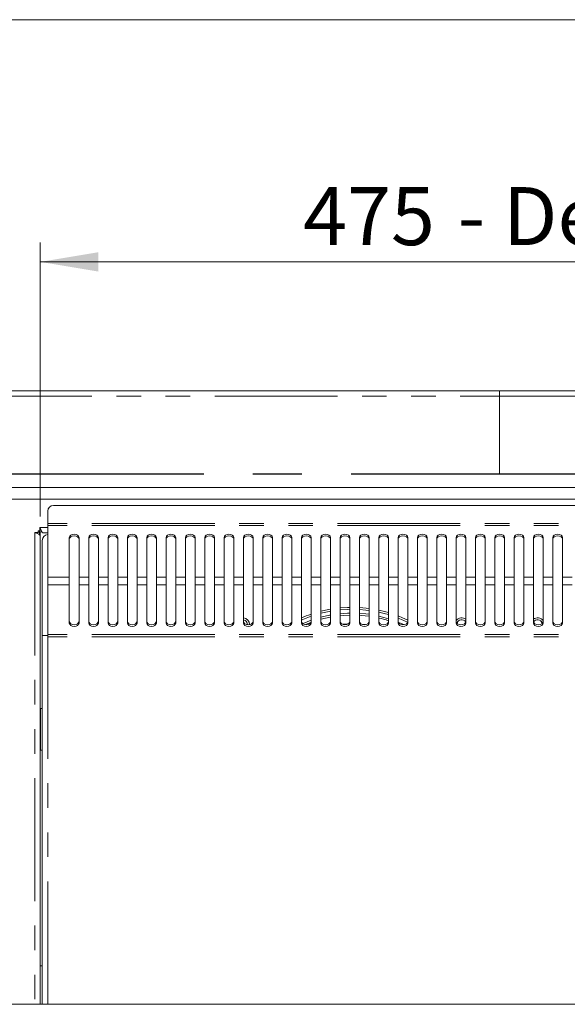
# Model space of a CAD drawing. Units: millimetres. Extents: x 0 to 586, y 0 to 420.
# Drawn here: x 179 to 207, y 360 to 411 of the extents above; entities that cross this region are included whole.
import ezdxf

# ---------------------------------------------------------------- set-up
doc = ezdxf.new("R2010")
doc.units = ezdxf.units.MM
doc.linetypes.add('CENTERX2', pattern=[20.32, 12.7, -2.54, 2.54, -2.54])
doc.linetypes.add('PHANTOM', pattern=[12.7, 6.35, -1.27, 1.27, -1.27, 1.27, -1.27])
doc.styles.add('SLDTEXTSTYLE0', font='TXT', dxfattribs={"width": 0.605})
doc.dimstyles.new('SLDDIMSTYLE0', dxfattribs={"dimtxt": 3, "dimasz": 3, "dimexe": 0, "dimexo": 0.0625, "dimgap": 0.75, "dimtad": 0, "dimtih": 1, "dimtoh": 1, "dimdec": 1, "dimlfac": 10, "dimrnd": 1e-09, "dimzin": 12, "dimdsep": 46, "dimtxsty": 'SLDTEXTSTYLE0', "dimsah": 1, "dimcen": 0.09, "dimadec": 0, "dimazin": 3, "dimtfac": 1, "dimtofl": 0, "dimtmove": 0, "dimatfit": 3, "dimfxl": 0, "dimfrac": 2, "dimtolj": 1, "dimtzin": 12, "dimarcsym": 0})

# ---------------------------------------------------------------- blocks, each defined once
blk = doc.blocks.new('_D_15')
at = {"color": 7, "linetype": 'Continuous', "lineweight": 0}
for p, q in [((180.127, 385.32), (180.127, 399.48)), ((227.627, 385.32), (227.627, 399.48)), ((180.127, 398.48), (227.627, 398.48))]:
    blk.add_line(p, q, dxfattribs=at)
for points in [[(180.127, 398.48), (183.127, 397.98), (183.127, 398.98)], [(227.627, 398.48), (224.627, 398.98), (224.627, 397.98)]]:
    blk.add_solid(points, dxfattribs=at)
at = {"color": 7, "linetype": 'Continuous', "lineweight": 0, "char_height": 3, "attachment_point": 1, "style": 'SLDTEXTSTYLE0'}
for s, insert in [('475', (193.715, 402.347, -16.818)), ('- Deck', (201.715, 402.347, -16.818))]:
    blk.add_mtext(s, dxfattribs=dict(at, insert=insert))

msp = doc.modelspace()

# ---------------------------------------------------------------- linework, layer by layer
at = {"color": 7, "linetype": 'Continuous', "lineweight": 0}
msp.add_line((5.873, 411.004), (579.873, 411.004), dxfattribs=at)
at = {"color": 7, "linetype": 'Continuous', "lineweight": 15}
for p, q in [((174.161, 391.814), (233.593, 391.814)), ((175.327, 386.814), (232.427, 386.814)), ((175.327, 386.214), (232.427, 386.214)), ((226.943, 385.893), (180.811, 385.893)), ((180.511, 385.593), (180.511, 384.959)), ((180.511, 384.959), (180.511, 384.846)), ((180.007, 384.484), (179.843, 384.484)), ((179.977, 384.484), (179.977, 384.433)), ((180.007, 384.584), (180.107, 384.584)), ((180.007, 384.484), (180.007, 384.584)), ((180.077, 384.512), (180.077, 384.584)), ((180.107, 384.748), (180.107, 384.584)), ((180.159, 384.614), (180.107, 384.614)), ((180.127, 384.32), (180.127, 384.531)), ((180.127, 384.531), (180.2, 384.531)), ((180.511, 384.464), (180.271, 384.464)), ((180.511, 384.846), (180.511, 382.183)), ((180.127, 384.32), (180.127, 360.095)), ((180.227, 379.164), (180.227, 384.08)), ((181.627, 384.225), (181.627, 382.183)), ((182.127, 382.183), (182.127, 384.225)), ((182.627, 384.225), (182.627, 382.183)), ((183.127, 382.183), (183.127, 384.225)), ((183.627, 384.225), (183.627, 382.183)), ((184.127, 382.183), (184.127, 384.225)), ((184.627, 384.225), (184.627, 382.183)), ((185.127, 382.183), (185.127, 384.225)), ((185.627, 384.225), (185.627, 382.183)), ((186.127, 382.183), (186.127, 384.225)), ((186.627, 384.225), (186.627, 382.183)), ((187.127, 382.183), (187.127, 384.225)), ((187.627, 384.225), (187.627, 382.183)), ((188.127, 382.183), (188.127, 384.225)), ((188.627, 384.225), (188.627, 382.183)), ((189.127, 382.183), (189.127, 384.225)), ((189.627, 384.225), (189.627, 382.183)), ((190.127, 382.183), (190.127, 384.225)), ((190.627, 384.225), (190.627, 382.183)), ((191.127, 382.183), (191.127, 384.225)), ((191.627, 384.225), (191.627, 382.183)), ((192.127, 382.183), (192.127, 384.225)), ((192.627, 384.225), (192.627, 382.183)), ((193.127, 382.183), (193.127, 384.225)), ((193.627, 384.225), (193.627, 382.183)), ((194.127, 382.183), (194.127, 384.225)), ((194.627, 384.225), (194.627, 382.183)), ((195.127, 382.183), (195.127, 384.225)), ((195.627, 384.225), (195.627, 382.183)), ((196.127, 382.183), (196.127, 384.225)), ((196.627, 384.225), (196.627, 382.183)), ((197.127, 382.183), (197.127, 384.225)), ((197.627, 384.225), (197.627, 382.183)), ((198.127, 382.183), (198.127, 384.225)), ((198.627, 384.225), (198.627, 382.183)), ((199.127, 382.183), (199.127, 384.225)), ((199.627, 384.225), (199.627, 382.183)), ((200.127, 382.183), (200.127, 384.225)), ((200.627, 384.225), (200.627, 382.183)), ((201.127, 382.183), (201.127, 384.225)), ((201.627, 384.225), (201.627, 382.183)), ((202.127, 382.183), (202.127, 384.225)), ((202.627, 384.225), (202.627, 382.183)), ((203.127, 382.183), (203.127, 384.225)), ((203.627, 384.225), (203.627, 382.183)), ((204.127, 382.183), (204.127, 384.225)), ((204.627, 384.225), (204.627, 382.183)), ((205.127, 382.183), (205.127, 384.225)), ((205.627, 384.225), (205.627, 382.183)), ((206.127, 382.183), (206.127, 384.225)), ((206.627, 384.225), (206.627, 382.183)), ((207.127, 382.183), (207.127, 384.225)), ((180.511, 382.183), (180.511, 381.781)), ((181.627, 381.781), (181.627, 382.183)), ((182.127, 382.183), (182.127, 381.781)), ((182.627, 381.781), (182.627, 382.183)), ((183.127, 382.183), (183.127, 381.781)), ((183.627, 381.781), (183.627, 382.183)), ((184.127, 382.183), (184.127, 381.781)), ((184.627, 381.781), (184.627, 382.183)), ((185.127, 382.183), (185.127, 381.781)), ((185.627, 381.781), (185.627, 382.183)), ((186.127, 382.183), (186.127, 381.781)), ((186.627, 381.781), (186.627, 382.183)), ((187.127, 382.183), (187.127, 381.781)), ((187.627, 381.781), (187.627, 382.183)), ((188.127, 382.183), (188.127, 381.781)), ((188.627, 381.781), (188.627, 382.183)), ((189.127, 382.183), (189.127, 381.781)), ((189.627, 381.781), (189.627, 382.183)), ((190.127, 382.183), (190.127, 381.781)), ((190.627, 381.781), (190.627, 382.183)), ((191.127, 382.183), (191.127, 381.781)), ((191.627, 381.781), (191.627, 382.183)), ((192.127, 382.183), (192.127, 381.781)), ((192.627, 381.781), (192.627, 382.183)), ((193.127, 382.183), (193.127, 381.781)), ((193.627, 381.781), (193.627, 382.183)), ((194.127, 382.183), (194.127, 381.781)), ((194.627, 381.781), (194.627, 382.183)), ((195.127, 382.183), (195.127, 381.781)), ((195.627, 381.781), (195.627, 382.183)), ((196.127, 382.183), (196.127, 381.781)), ((196.627, 381.781), (196.627, 382.183)), ((197.127, 382.183), (197.127, 381.781)), ((197.627, 381.781), (197.627, 382.183)), ((198.127, 382.183), (198.127, 381.781)), ((198.627, 381.781), (198.627, 382.183)), ((199.127, 382.183), (199.127, 381.781)), ((199.627, 381.781), (199.627, 382.183)), ((200.127, 382.183), (200.127, 381.781)), ((200.627, 381.781), (200.627, 382.183)), ((201.127, 382.183), (201.127, 381.781)), ((201.627, 381.781), (201.627, 382.183)), ((202.127, 382.183), (202.127, 381.781)), ((202.627, 381.781), (202.627, 382.183)), ((203.127, 382.183), (203.127, 381.781)), ((203.627, 381.781), (203.627, 382.183)), ((204.127, 382.183), (204.127, 381.781)), ((204.627, 381.781), (204.627, 382.183)), ((205.127, 382.183), (205.127, 381.781)), ((205.627, 381.781), (205.627, 382.183)), ((206.127, 382.183), (206.127, 381.781)), ((206.627, 381.781), (206.627, 382.183)), ((207.127, 382.183), (207.127, 381.781)), ((180.511, 379.213), (180.511, 381.781)), ((181.627, 381.781), (181.627, 379.809)), ((182.127, 379.809), (182.127, 381.781)), ((182.627, 381.781), (182.627, 379.809)), ((183.127, 379.809), (183.127, 381.781)), ((183.627, 381.781), (183.627, 379.809)), ((184.127, 379.809), (184.127, 381.781)), ((184.627, 381.781), (184.627, 379.809)), ((185.127, 379.809), (185.127, 381.781)), ((185.627, 381.781), (185.627, 379.809)), ((186.127, 379.809), (186.127, 381.781)), ((186.627, 381.781), (186.627, 379.809)), ((187.127, 379.809), (187.127, 381.781)), ((187.627, 381.781), (187.627, 379.809)), ((188.127, 379.809), (188.127, 381.781)), ((188.627, 381.781), (188.627, 379.809)), ((189.127, 379.809), (189.127, 381.781)), ((189.627, 381.781), (189.627, 379.809)), ((190.127, 379.809), (190.127, 381.781)), ((190.627, 381.781), (190.627, 379.809)), ((191.127, 379.809), (191.127, 381.781)), ((191.627, 381.781), (191.627, 379.809)), ((192.127, 379.809), (192.127, 381.781)), ((192.627, 381.781), (192.627, 379.809)), ((193.127, 379.809), (193.127, 381.781)), ((193.627, 381.781), (193.627, 379.809)), ((194.127, 379.809), (194.127, 381.781)), ((194.627, 381.781), (194.627, 379.809)), ((195.127, 379.809), (195.127, 381.781)), ((195.627, 381.781), (195.627, 379.809)), ((196.127, 379.809), (196.127, 381.781)), ((196.627, 381.781), (196.627, 379.809)), ((197.127, 379.809), (197.127, 381.781)), ((197.627, 381.781), (197.627, 379.809)), ((198.127, 379.809), (198.127, 381.781)), ((198.627, 381.781), (198.627, 379.809)), ((199.127, 379.809), (199.127, 381.781)), ((199.627, 381.781), (199.627, 379.809)), ((200.127, 379.809), (200.127, 381.781)), ((200.627, 381.781), (200.627, 379.809)), ((201.127, 379.809), (201.127, 381.781)), ((201.627, 381.781), (201.627, 379.809)), ((202.127, 379.809), (202.127, 381.781)), ((202.627, 381.781), (202.627, 379.809)), ((203.127, 379.809), (203.127, 381.781)), ((203.627, 381.781), (203.627, 379.809)), ((204.127, 379.809), (204.127, 381.781)), ((204.627, 381.781), (204.627, 379.809)), ((205.127, 379.809), (205.127, 381.781)), ((205.627, 381.781), (205.627, 379.809)), ((206.127, 379.809), (206.127, 381.781)), ((206.627, 381.781), (206.627, 379.809)), ((207.127, 379.809), (207.127, 381.781)), ((193.094, 379.809), (192.955, 379.73)), ((196.946, 379.728), (196.741, 379.75)), ((180.227, 360.095), (180.227, 379.164)), ((180.511, 379.164), (180.227, 379.164)), ((180.511, 379.213), (180.511, 379.095)), ((180.137, 375.389), (180.13, 375.389)), ((180.137, 375.389), (180.227, 375.389)), ((180.13, 374.964), (180.13, 373.664)), ((180.13, 373.239), (180.137, 373.239)), ((180.227, 373.239), (180.137, 373.239)), ((180.127, 362.08), (180.127, 362.08)), ((231.977, 360.095), (175.777, 360.095))]:
    msp.add_line(p, q, dxfattribs=at)
at = {"color": 8, "linetype": 'PHANTOM', "lineweight": 0}
for p, q in [((233.593, 391.53), (174.161, 391.53)), ((227.243, 384.959), (180.511, 384.959)), ((179.843, 384.484), (179.843, 360.095)), ((180.077, 384.512), (180.077, 384.381)), ((180.127, 384.512), (180.077, 384.512)), ((180.107, 384.748), (180.511, 384.748)), ((227.243, 384.846), (180.511, 384.846)), ((181.627, 382.183), (180.511, 382.183)), ((182.627, 382.183), (182.127, 382.183)), ((183.627, 382.183), (183.127, 382.183)), ((184.627, 382.183), (184.127, 382.183)), ((185.627, 382.183), (185.127, 382.183)), ((186.627, 382.183), (186.127, 382.183)), ((187.627, 382.183), (187.127, 382.183)), ((188.627, 382.183), (188.127, 382.183)), ((189.627, 382.183), (189.127, 382.183)), ((190.627, 382.183), (190.127, 382.183)), ((191.627, 382.183), (191.127, 382.183)), ((192.627, 382.183), (192.127, 382.183)), ((193.627, 382.183), (193.127, 382.183)), ((194.627, 382.183), (194.127, 382.183)), ((195.627, 382.183), (195.127, 382.183)), ((196.627, 382.183), (196.127, 382.183)), ((197.627, 382.183), (197.127, 382.183)), ((198.627, 382.183), (198.127, 382.183)), ((199.627, 382.183), (199.127, 382.183)), ((200.627, 382.183), (200.127, 382.183)), ((201.627, 382.183), (201.127, 382.183)), ((202.627, 382.183), (202.127, 382.183)), ((203.627, 382.183), (203.127, 382.183)), ((204.627, 382.183), (204.127, 382.183)), ((205.627, 382.183), (205.127, 382.183)), ((206.627, 382.183), (206.127, 382.183)), ((207.627, 382.183), (207.127, 382.183)), ((181.627, 381.781), (180.511, 381.781)), ((182.627, 381.781), (182.127, 381.781)), ((183.627, 381.781), (183.127, 381.781)), ((184.627, 381.781), (184.127, 381.781)), ((185.627, 381.781), (185.127, 381.781)), ((186.627, 381.781), (186.127, 381.781)), ((187.627, 381.781), (187.127, 381.781)), ((188.627, 381.781), (188.127, 381.781)), ((189.627, 381.781), (189.127, 381.781)), ((190.627, 381.781), (190.127, 381.781)), ((191.627, 381.781), (191.127, 381.781)), ((192.627, 381.781), (192.127, 381.781)), ((193.627, 381.781), (193.127, 381.781)), ((194.627, 381.781), (194.127, 381.781)), ((195.627, 381.781), (195.127, 381.781)), ((196.627, 381.781), (196.127, 381.781)), ((197.627, 381.781), (197.127, 381.781)), ((198.627, 381.781), (198.127, 381.781)), ((199.627, 381.781), (199.127, 381.781)), ((200.627, 381.781), (200.127, 381.781)), ((201.627, 381.781), (201.127, 381.781)), ((202.627, 381.781), (202.127, 381.781)), ((203.627, 381.781), (203.127, 381.781)), ((204.627, 381.781), (204.127, 381.781)), ((205.627, 381.781), (205.127, 381.781)), ((206.627, 381.781), (206.127, 381.781)), ((207.627, 381.781), (207.127, 381.781)), ((227.243, 379.213), (180.511, 379.213)), ((227.243, 379.095), (180.511, 379.095)), ((180.511, 360.095), (180.511, 379.095)), ((180.137, 375.389), (180.137, 373.239)), ((180.227, 362.08), (180.127, 362.08)), ((180.227, 362.08), (180.127, 362.08))]:
    msp.add_line(p, q, dxfattribs=at)
at = {"color": 7, "linetype": 'CENTERX2', "lineweight": 0}
msp.add_line((203.877, 387.514), (203.877, 391.814), dxfattribs=at)
at = {"color": 7, "linetype": 'CENTERX2', "lineweight": 30}
msp.add_line((175.877, 387.514), (231.877, 387.514), dxfattribs=at)
at = {"color": 7, "linetype": 'Continuous', "lineweight": 15, "flags": 128}
for points in [[(182.127, 384.225), (182.108, 384.294), (182.054, 384.352), (181.973, 384.391), (181.877, 384.405), (181.781, 384.391), (181.7, 384.352), (181.646, 384.294), (181.627, 384.225)], [(183.127, 384.225), (183.108, 384.294), (183.054, 384.352), (182.973, 384.391), (182.877, 384.405), (182.781, 384.391), (182.7, 384.352), (182.646, 384.294), (182.627, 384.225)], [(184.127, 384.225), (184.108, 384.294), (184.054, 384.352), (183.973, 384.391), (183.877, 384.405), (183.781, 384.391), (183.7, 384.352), (183.646, 384.294), (183.627, 384.225)], [(185.127, 384.225), (185.108, 384.294), (185.054, 384.352), (184.973, 384.391), (184.877, 384.405), (184.781, 384.391), (184.7, 384.352), (184.646, 384.294), (184.627, 384.225)], [(186.127, 384.225), (186.108, 384.294), (186.054, 384.352), (185.973, 384.391), (185.877, 384.405), (185.781, 384.391), (185.7, 384.352), (185.646, 384.294), (185.627, 384.225)], [(187.127, 384.225), (187.108, 384.294), (187.054, 384.352), (186.973, 384.391), (186.877, 384.405), (186.781, 384.391), (186.7, 384.352), (186.646, 384.294), (186.627, 384.225)], [(188.127, 384.225), (188.108, 384.294), (188.054, 384.352), (187.973, 384.391), (187.877, 384.405), (187.781, 384.391), (187.7, 384.352), (187.646, 384.294), (187.627, 384.225)], [(189.127, 384.225), (189.108, 384.294), (189.054, 384.352), (188.973, 384.391), (188.877, 384.405), (188.781, 384.391), (188.7, 384.352), (188.646, 384.294), (188.627, 384.225)], [(190.127, 384.225), (190.108, 384.294), (190.054, 384.352), (189.973, 384.391), (189.877, 384.405), (189.781, 384.391), (189.7, 384.352), (189.646, 384.294), (189.627, 384.225)], [(191.127, 384.225), (191.108, 384.294), (191.054, 384.352), (190.973, 384.391), (190.877, 384.405), (190.781, 384.391), (190.7, 384.352), (190.646, 384.294), (190.627, 384.225)], [(192.127, 384.225), (192.108, 384.294), (192.054, 384.352), (191.973, 384.391), (191.877, 384.405), (191.781, 384.391), (191.7, 384.352), (191.646, 384.294), (191.627, 384.225)], [(193.127, 384.225), (193.108, 384.294), (193.054, 384.352), (192.973, 384.391), (192.877, 384.405), (192.781, 384.391), (192.7, 384.352), (192.646, 384.294), (192.627, 384.225)], [(194.127, 384.225), (194.108, 384.294), (194.054, 384.352), (193.973, 384.391), (193.877, 384.405), (193.781, 384.391), (193.7, 384.352), (193.646, 384.294), (193.627, 384.225)], [(195.127, 384.225), (195.108, 384.294), (195.054, 384.352), (194.973, 384.391), (194.877, 384.405), (194.781, 384.391), (194.7, 384.352), (194.646, 384.294), (194.627, 384.225)], [(196.127, 384.225), (196.108, 384.294), (196.054, 384.352), (195.973, 384.391), (195.877, 384.405), (195.781, 384.391), (195.7, 384.352), (195.646, 384.294), (195.627, 384.225)], [(197.127, 384.225), (197.108, 384.294), (197.054, 384.352), (196.973, 384.391), (196.877, 384.405), (196.781, 384.391), (196.7, 384.352), (196.646, 384.294), (196.627, 384.225)], [(198.127, 384.225), (198.108, 384.294), (198.054, 384.352), (197.973, 384.391), (197.877, 384.405), (197.781, 384.391), (197.7, 384.352), (197.646, 384.294), (197.627, 384.225)], [(199.127, 384.225), (199.108, 384.294), (199.054, 384.352), (198.973, 384.391), (198.877, 384.405), (198.781, 384.391), (198.7, 384.352), (198.646, 384.294), (198.627, 384.225)], [(200.127, 384.225), (200.108, 384.294), (200.054, 384.352), (199.973, 384.391), (199.877, 384.405), (199.781, 384.391), (199.7, 384.352), (199.646, 384.294), (199.627, 384.225)], [(201.127, 384.225), (201.108, 384.294), (201.054, 384.352), (200.973, 384.391), (200.877, 384.405), (200.781, 384.391), (200.7, 384.352), (200.646, 384.294), (200.627, 384.225)], [(202.127, 384.225), (202.108, 384.294), (202.054, 384.352), (201.973, 384.391), (201.877, 384.405), (201.781, 384.391), (201.7, 384.352), (201.646, 384.294), (201.627, 384.225)], [(203.127, 384.225), (203.108, 384.294), (203.054, 384.352), (202.973, 384.391), (202.877, 384.405), (202.781, 384.391), (202.7, 384.352), (202.646, 384.294), (202.627, 384.225)], [(204.127, 384.225), (204.108, 384.294), (204.054, 384.352), (203.973, 384.391), (203.877, 384.405), (203.781, 384.391), (203.7, 384.352), (203.646, 384.294), (203.627, 384.225)], [(205.127, 384.225), (205.108, 384.294), (205.054, 384.352), (204.973, 384.391), (204.877, 384.405), (204.781, 384.391), (204.7, 384.352), (204.646, 384.294), (204.627, 384.225)], [(206.127, 384.225), (206.108, 384.294), (206.054, 384.352), (205.973, 384.391), (205.877, 384.405), (205.781, 384.391), (205.7, 384.352), (205.646, 384.294), (205.627, 384.225)], [(207.127, 384.225), (207.108, 384.294), (207.054, 384.352), (206.973, 384.391), (206.877, 384.405), (206.781, 384.391), (206.7, 384.352), (206.646, 384.294), (206.627, 384.225)], [(182.127, 384.142), (182.108, 384.211), (182.054, 384.269), (181.973, 384.308), (181.877, 384.322), (181.781, 384.308), (181.7, 384.269), (181.646, 384.211), (181.627, 384.142)], [(183.127, 384.142), (183.108, 384.211), (183.054, 384.269), (182.973, 384.308), (182.877, 384.322), (182.781, 384.308), (182.7, 384.269), (182.646, 384.211), (182.627, 384.142)], [(184.127, 384.142), (184.108, 384.211), (184.054, 384.269), (183.973, 384.308), (183.877, 384.322), (183.781, 384.308), (183.7, 384.269), (183.646, 384.211), (183.627, 384.142)], [(185.127, 384.142), (185.108, 384.211), (185.054, 384.269), (184.973, 384.308), (184.877, 384.322), (184.781, 384.308), (184.7, 384.269), (184.646, 384.211), (184.627, 384.142)], [(186.127, 384.142), (186.108, 384.211), (186.054, 384.269), (185.973, 384.308), (185.877, 384.322), (185.781, 384.308), (185.7, 384.269), (185.646, 384.211), (185.627, 384.142)], [(187.127, 384.142), (187.108, 384.211), (187.054, 384.269), (186.973, 384.308), (186.877, 384.322), (186.781, 384.308), (186.7, 384.269), (186.646, 384.211), (186.627, 384.142)], [(188.127, 384.142), (188.108, 384.211), (188.054, 384.269), (187.973, 384.308), (187.877, 384.322), (187.781, 384.308), (187.7, 384.269), (187.646, 384.211), (187.627, 384.142)], [(189.127, 384.142), (189.108, 384.211), (189.054, 384.269), (188.973, 384.308), (188.877, 384.322), (188.781, 384.308), (188.7, 384.269), (188.646, 384.211), (188.627, 384.142)], [(190.127, 384.142), (190.108, 384.211), (190.054, 384.269), (189.973, 384.308), (189.877, 384.322), (189.781, 384.308), (189.7, 384.269), (189.646, 384.211), (189.627, 384.142)], [(191.127, 384.142), (191.108, 384.211), (191.054, 384.269), (190.973, 384.308), (190.877, 384.322), (190.781, 384.308), (190.7, 384.269), (190.646, 384.211), (190.627, 384.142)], [(192.127, 384.142), (192.108, 384.211), (192.054, 384.269), (191.973, 384.308), (191.877, 384.322), (191.781, 384.308), (191.7, 384.269), (191.646, 384.211), (191.627, 384.142)], [(193.127, 384.142), (193.108, 384.211), (193.054, 384.269), (192.973, 384.308), (192.877, 384.322), (192.781, 384.308), (192.7, 384.269), (192.646, 384.211), (192.627, 384.142)], [(194.127, 384.142), (194.108, 384.211), (194.054, 384.269), (193.973, 384.308), (193.877, 384.322), (193.781, 384.308), (193.7, 384.269), (193.646, 384.211), (193.627, 384.142)], [(195.127, 384.142), (195.108, 384.211), (195.054, 384.269), (194.973, 384.308), (194.877, 384.322), (194.781, 384.308), (194.7, 384.269), (194.646, 384.211), (194.627, 384.142)], [(196.127, 384.142), (196.108, 384.211), (196.054, 384.269), (195.973, 384.308), (195.877, 384.322), (195.781, 384.308), (195.7, 384.269), (195.646, 384.211), (195.627, 384.142)], [(197.127, 384.142), (197.108, 384.211), (197.054, 384.269), (196.973, 384.308), (196.877, 384.322), (196.781, 384.308), (196.7, 384.269), (196.646, 384.211), (196.627, 384.142)], [(198.127, 384.142), (198.108, 384.211), (198.054, 384.269), (197.973, 384.308), (197.877, 384.322), (197.781, 384.308), (197.7, 384.269), (197.646, 384.211), (197.627, 384.142)], [(199.127, 384.142), (199.108, 384.211), (199.054, 384.269), (198.973, 384.308), (198.877, 384.322), (198.781, 384.308), (198.7, 384.269), (198.646, 384.211), (198.627, 384.142)], [(200.127, 384.142), (200.108, 384.211), (200.054, 384.269), (199.973, 384.308), (199.877, 384.322), (199.781, 384.308), (199.7, 384.269), (199.646, 384.211), (199.627, 384.142)], [(201.127, 384.142), (201.108, 384.211), (201.054, 384.269), (200.973, 384.308), (200.877, 384.322), (200.781, 384.308), (200.7, 384.269), (200.646, 384.211), (200.627, 384.142)], [(202.127, 384.142), (202.108, 384.211), (202.054, 384.269), (201.973, 384.308), (201.877, 384.322), (201.781, 384.308), (201.7, 384.269), (201.646, 384.211), (201.627, 384.142)], [(203.127, 384.142), (203.108, 384.211), (203.054, 384.269), (202.973, 384.308), (202.877, 384.322), (202.781, 384.308), (202.7, 384.269), (202.646, 384.211), (202.627, 384.142)], [(204.127, 384.142), (204.108, 384.211), (204.054, 384.269), (203.973, 384.308), (203.877, 384.322), (203.781, 384.308), (203.7, 384.269), (203.646, 384.211), (203.627, 384.142)], [(205.127, 384.142), (205.108, 384.211), (205.054, 384.269), (204.973, 384.308), (204.877, 384.322), (204.781, 384.308), (204.7, 384.269), (204.646, 384.211), (204.627, 384.142)], [(206.127, 384.142), (206.108, 384.211), (206.054, 384.269), (205.973, 384.308), (205.877, 384.322), (205.781, 384.308), (205.7, 384.269), (205.646, 384.211), (205.627, 384.142)], [(207.127, 384.142), (207.108, 384.211), (207.054, 384.269), (206.973, 384.308), (206.877, 384.322), (206.781, 384.308), (206.7, 384.269), (206.646, 384.211), (206.627, 384.142)], [(195.127, 380.524), (195.046, 380.509), (194.627, 380.416)], [(194.627, 380.313), (195.065, 380.411), (195.127, 380.422)], [(196.127, 380.62), (196.009, 380.616), (195.627, 380.591)], [(195.627, 380.49), (196.013, 380.516), (196.127, 380.52)], [(195.627, 380.29), (196.016, 380.316), (196.127, 380.32)], [(197.127, 380.562), (196.978, 380.58), (196.627, 380.61)], [(196.627, 380.51), (196.967, 380.481), (197.127, 380.461)], [(196.627, 380.31), (196.96, 380.281), (197.127, 380.259)], [(198.127, 380.347), (197.931, 380.402), (197.627, 380.475)], [(197.627, 380.373), (197.905, 380.305), (198.127, 380.242)], [(181.627, 379.895), (181.646, 379.829), (181.7, 379.773), (181.781, 379.735), (181.877, 379.722), (181.973, 379.735), (182.054, 379.773), (182.108, 379.829), (182.127, 379.895)], [(181.627, 379.809), (181.646, 379.743), (181.7, 379.686), (181.781, 379.649), (181.877, 379.635), (181.973, 379.649), (182.054, 379.686), (182.108, 379.743), (182.127, 379.809)], [(182.627, 379.895), (182.646, 379.829), (182.7, 379.773), (182.781, 379.735), (182.877, 379.722), (182.973, 379.735), (183.054, 379.773), (183.108, 379.829), (183.127, 379.895)], [(182.627, 379.809), (182.646, 379.743), (182.7, 379.686), (182.781, 379.649), (182.877, 379.635), (182.973, 379.649), (183.054, 379.686), (183.108, 379.743), (183.127, 379.809)], [(183.627, 379.895), (183.646, 379.829), (183.7, 379.773), (183.781, 379.735), (183.877, 379.722), (183.973, 379.735), (184.054, 379.773), (184.108, 379.829), (184.127, 379.895)], [(183.627, 379.809), (183.646, 379.743), (183.7, 379.686), (183.781, 379.649), (183.877, 379.635), (183.973, 379.649), (184.054, 379.686), (184.108, 379.743), (184.127, 379.809)], [(184.627, 379.895), (184.646, 379.829), (184.7, 379.773), (184.781, 379.735), (184.877, 379.722), (184.973, 379.735), (185.054, 379.773), (185.108, 379.829), (185.127, 379.895)], [(184.627, 379.809), (184.646, 379.743), (184.7, 379.686), (184.781, 379.649), (184.877, 379.635), (184.973, 379.649), (185.054, 379.686), (185.108, 379.743), (185.127, 379.809)], [(185.627, 379.895), (185.646, 379.829), (185.7, 379.773), (185.781, 379.735), (185.877, 379.722), (185.973, 379.735), (186.054, 379.773), (186.108, 379.829), (186.127, 379.895)], [(185.627, 379.809), (185.646, 379.743), (185.7, 379.686), (185.781, 379.649), (185.877, 379.635), (185.973, 379.649), (186.054, 379.686), (186.108, 379.743), (186.127, 379.809)], [(186.627, 379.895), (186.646, 379.829), (186.7, 379.773), (186.781, 379.735), (186.877, 379.722), (186.973, 379.735), (187.054, 379.773), (187.108, 379.829), (187.127, 379.895)], [(186.627, 379.809), (186.646, 379.743), (186.7, 379.686), (186.781, 379.649), (186.877, 379.635), (186.973, 379.649), (187.054, 379.686), (187.108, 379.743), (187.127, 379.809)], [(187.627, 379.895), (187.646, 379.829), (187.7, 379.773), (187.781, 379.735), (187.877, 379.722), (187.973, 379.735), (188.054, 379.773), (188.108, 379.829), (188.127, 379.895)], [(187.627, 379.809), (187.646, 379.743), (187.7, 379.686), (187.781, 379.649), (187.877, 379.635), (187.973, 379.649), (188.054, 379.686), (188.108, 379.743), (188.127, 379.809)], [(188.627, 379.895), (188.646, 379.829), (188.7, 379.773), (188.781, 379.735), (188.877, 379.722), (188.973, 379.735), (189.054, 379.773), (189.108, 379.829), (189.127, 379.895)], [(188.627, 379.809), (188.646, 379.743), (188.7, 379.686), (188.781, 379.649), (188.877, 379.635), (188.973, 379.649), (189.054, 379.686), (189.108, 379.743), (189.127, 379.809)], [(189.627, 379.895), (189.646, 379.829), (189.7, 379.773), (189.781, 379.735), (189.877, 379.722), (189.973, 379.735), (190.054, 379.773), (190.108, 379.829), (190.127, 379.895)], [(189.627, 379.809), (189.646, 379.743), (189.7, 379.686), (189.781, 379.649), (189.877, 379.635), (189.973, 379.649), (190.054, 379.686), (190.108, 379.743), (190.127, 379.809)], [(190.627, 379.895), (190.646, 379.829), (190.7, 379.773), (190.781, 379.735), (190.877, 379.722), (190.973, 379.735), (191.054, 379.773), (191.108, 379.829), (191.127, 379.895)], [(190.627, 379.809), (190.646, 379.743), (190.7, 379.686), (190.781, 379.649), (190.877, 379.635), (190.973, 379.649), (191.054, 379.686), (191.108, 379.743), (191.127, 379.809)], [(191.627, 379.895), (191.646, 379.829), (191.7, 379.773), (191.781, 379.735), (191.877, 379.722), (191.973, 379.735), (192.054, 379.773), (192.108, 379.829), (192.127, 379.895)], [(191.627, 379.809), (191.646, 379.743), (191.7, 379.686), (191.781, 379.649), (191.877, 379.635), (191.973, 379.649), (192.054, 379.686), (192.108, 379.743), (192.127, 379.809)], [(192.627, 379.895), (192.646, 379.829), (192.7, 379.773), (192.781, 379.735), (192.877, 379.722), (192.973, 379.735), (193.054, 379.773), (193.108, 379.829), (193.127, 379.895)], [(192.627, 379.809), (192.646, 379.743), (192.7, 379.686), (192.781, 379.649), (192.877, 379.635), (192.973, 379.649), (193.054, 379.686), (193.108, 379.743), (193.127, 379.809)], [(193.627, 379.963), (193.697, 379.993), (194.127, 380.161)], [(193.627, 379.895), (193.646, 379.829), (193.7, 379.773), (193.781, 379.735), (193.877, 379.722), (193.973, 379.735), (194.054, 379.773), (194.108, 379.829), (194.127, 379.895)], [(193.627, 379.809), (193.646, 379.743), (193.7, 379.686), (193.781, 379.649), (193.877, 379.635), (193.973, 379.649), (194.054, 379.686), (194.108, 379.743), (194.127, 379.809)], [(193.697, 379.775), (193.724, 379.787), (194.127, 379.949)], [(194.112, 379.837), (193.979, 379.786), (193.832, 379.725)], [(194.627, 380.106), (195.076, 380.209), (195.127, 380.219)], [(195.127, 380.117), (194.867, 380.063), (194.627, 380.002)], [(194.627, 379.895), (194.646, 379.829), (194.7, 379.773), (194.781, 379.735), (194.877, 379.722), (194.973, 379.735), (195.054, 379.773), (195.108, 379.829), (195.127, 379.895)], [(194.627, 379.809), (194.646, 379.743), (194.7, 379.686), (194.781, 379.649), (194.877, 379.635), (194.973, 379.649), (195.054, 379.686), (195.108, 379.743), (195.127, 379.809)], [(196.127, 380.22), (195.787, 380.203), (195.627, 380.189)], [(195.627, 379.895), (195.646, 379.829), (195.7, 379.773), (195.781, 379.735), (195.877, 379.722), (195.973, 379.735), (196.054, 379.773), (196.108, 379.829), (196.127, 379.895)], [(195.627, 379.809), (195.646, 379.743), (195.7, 379.686), (195.781, 379.649), (195.877, 379.635), (195.973, 379.649), (196.054, 379.686), (196.108, 379.743), (196.127, 379.809)], [(197.127, 380.158), (196.717, 380.203), (196.627, 380.209)], [(196.627, 379.895), (196.646, 379.829), (196.7, 379.773), (196.781, 379.735), (196.877, 379.722), (196.973, 379.735), (197.054, 379.773), (197.108, 379.829), (197.127, 379.895)], [(196.627, 379.809), (196.646, 379.743), (196.7, 379.686), (196.781, 379.649), (196.877, 379.635), (196.973, 379.649), (197.054, 379.686), (197.108, 379.743), (197.127, 379.809)], [(197.627, 380.168), (197.889, 380.103), (198.127, 380.033)], [(197.627, 379.895), (197.646, 379.829), (197.7, 379.773), (197.781, 379.735), (197.877, 379.722), (197.973, 379.735), (198.054, 379.773), (198.108, 379.829), (198.127, 379.895)], [(197.627, 379.809), (197.646, 379.743), (197.7, 379.686), (197.781, 379.649), (197.877, 379.635), (197.973, 379.649), (198.054, 379.686), (198.108, 379.743), (198.127, 379.809)], [(199.127, 379.956), (198.848, 380.085), (198.627, 380.175)], [(198.627, 380.068), (198.807, 379.993), (199.118, 379.849)], [(198.627, 379.895), (198.646, 379.829), (198.7, 379.773), (198.781, 379.735), (198.877, 379.722), (198.973, 379.735), (199.054, 379.773), (199.108, 379.829), (199.127, 379.895)], [(198.627, 379.809), (198.646, 379.743), (198.7, 379.686), (198.781, 379.649), (198.877, 379.635), (198.973, 379.649), (199.054, 379.686), (199.108, 379.743), (199.127, 379.809)], [(198.637, 379.848), (198.78, 379.787), (198.917, 379.724)], [(199.627, 379.895), (199.646, 379.829), (199.7, 379.773), (199.781, 379.735), (199.877, 379.722), (199.973, 379.735), (200.054, 379.773), (200.108, 379.829), (200.127, 379.895)], [(199.627, 379.809), (199.646, 379.743), (199.7, 379.686), (199.781, 379.649), (199.877, 379.635), (199.973, 379.649), (200.054, 379.686), (200.108, 379.743), (200.127, 379.809)], [(200.627, 379.895), (200.646, 379.829), (200.7, 379.773), (200.781, 379.735), (200.877, 379.722), (200.973, 379.735), (201.054, 379.773), (201.108, 379.829), (201.127, 379.895)], [(200.627, 379.809), (200.646, 379.743), (200.7, 379.686), (200.781, 379.649), (200.877, 379.635), (200.973, 379.649), (201.054, 379.686), (201.108, 379.743), (201.127, 379.809)], [(201.627, 379.895), (201.646, 379.829), (201.7, 379.773), (201.781, 379.735), (201.877, 379.722), (201.973, 379.735), (202.054, 379.773), (202.108, 379.829), (202.127, 379.895)], [(201.627, 379.809), (201.646, 379.743), (201.7, 379.686), (201.781, 379.649), (201.877, 379.635), (201.973, 379.649), (202.054, 379.686), (202.108, 379.743), (202.127, 379.809)], [(201.681, 379.788), (201.696, 379.842), (201.741, 379.913)], [(202.627, 379.895), (202.646, 379.829), (202.7, 379.773), (202.781, 379.735), (202.877, 379.722), (202.973, 379.735), (203.054, 379.773), (203.108, 379.829), (203.127, 379.895)], [(202.627, 379.809), (202.646, 379.743), (202.7, 379.686), (202.781, 379.649), (202.877, 379.635), (202.973, 379.649), (203.054, 379.686), (203.108, 379.743), (203.127, 379.809)], [(203.627, 379.895), (203.646, 379.829), (203.7, 379.773), (203.781, 379.735), (203.877, 379.722), (203.973, 379.735), (204.054, 379.773), (204.108, 379.829), (204.127, 379.895)], [(203.627, 379.809), (203.646, 379.743), (203.7, 379.686), (203.781, 379.649), (203.877, 379.635), (203.973, 379.649), (204.054, 379.686), (204.108, 379.743), (204.127, 379.809)], [(204.627, 379.895), (204.646, 379.829), (204.7, 379.773), (204.781, 379.735), (204.877, 379.722), (204.973, 379.735), (205.054, 379.773), (205.108, 379.829), (205.127, 379.895)], [(204.627, 379.809), (204.646, 379.743), (204.7, 379.686), (204.781, 379.649), (204.877, 379.635), (204.973, 379.649), (205.054, 379.686), (205.108, 379.743), (205.127, 379.809)], [(205.627, 379.895), (205.646, 379.829), (205.7, 379.773), (205.781, 379.735), (205.877, 379.722), (205.973, 379.735), (206.054, 379.773), (206.108, 379.829), (206.127, 379.895)], [(205.627, 379.809), (205.646, 379.743), (205.7, 379.686), (205.781, 379.649), (205.877, 379.635), (205.973, 379.649), (206.054, 379.686), (206.108, 379.743), (206.127, 379.809)], [(206.073, 379.788), (206.058, 379.842), (206.013, 379.913)], [(206.627, 379.895), (206.646, 379.829), (206.7, 379.773), (206.781, 379.735), (206.877, 379.722), (206.973, 379.735), (207.054, 379.773), (207.108, 379.829), (207.127, 379.895)], [(206.627, 379.809), (206.646, 379.743), (206.7, 379.686), (206.781, 379.649), (206.877, 379.635), (206.973, 379.649), (207.054, 379.686), (207.108, 379.743), (207.127, 379.809)], [(196.045, 379.767), (196.019, 379.766), (195.745, 379.748)]]:
    msp.add_lwpolyline(points, dxfattribs=at)
at = {"color": 7, "linetype": 'Continuous', "lineweight": 15}
for centre, radius, start, end in [((180.811, 385.593), 0.3, 90, 180), ((180.527, 384.08), 0.3, 93.0572, 180), ((190.595, 379.728), 0.35, 0.111, 84.7782), ((190.595, 379.728), 0.25, 358.9735, 82.6796), ((190.577, 379.746), 0.25, 355.3159, 42.0581), ((196.252, 374.071), 6.55, 108.9309, 113.6259), ((196.252, 374.071), 6.15, 72.2492, 77.0808), ((201.909, 379.728), 0.35, 51.4444, 143.639), ((201.909, 379.728), 0.25, 31.7319, 163.452), ((205.845, 379.728), 0.35, 36.361, 128.5556), ((205.845, 379.728), 0.25, 16.548, 148.2681)]:
    msp.add_arc(centre, radius, start, end, dxfattribs=at)
for points, knots in [([(180.127, 384.32), (180.123, 384.333), (180.116, 384.358), (180.061, 384.395), (179.98, 384.433), (179.902, 384.462), (179.856, 384.48), (179.843, 384.484)], [0, 0, 0, 0, 0.228778, 0.457627, 0.686475, 0.915324, 1, 1, 1, 1]), ([(180.007, 384.512), (180.017, 384.512), (180.038, 384.512), (180.064, 384.512), (180.077, 384.512)], [0, 0, 0, 0, 0.494463, 1, 1, 1, 1]), ([(180.107, 384.748), (180.12, 384.714), (180.145, 384.646), (180.182, 384.557), (180.22, 384.493), (180.249, 384.467), (180.266, 384.465), (180.271, 384.464)], [0, 0, 0, 0, 0.228778, 0.457627, 0.686475, 0.915324, 1, 1, 1, 1])]:
    msp.add_open_spline(points, degree=3, knots=knots, dxfattribs=at)

# ---------------------------------------------------------------- dimensions: what is measured, and where the dimension line sits
at = {"color": 7, "linetype": 'Continuous', "lineweight": 0}
dim = msp.add_linear_dim(base=(227.627, 400.782), p1=(180.127, 384.32), p2=(227.627, 384.32), text='<> - Deck', dimstyle='SLDDIMSTYLE0', dxfattribs=at)
dim.commit()
dim.dimension.update_dxf_attribs({"geometry": '_D_15', "text_midpoint": (203.68, 400.782), "dimtype": 160})

doc.saveas('drawing.dxf')
